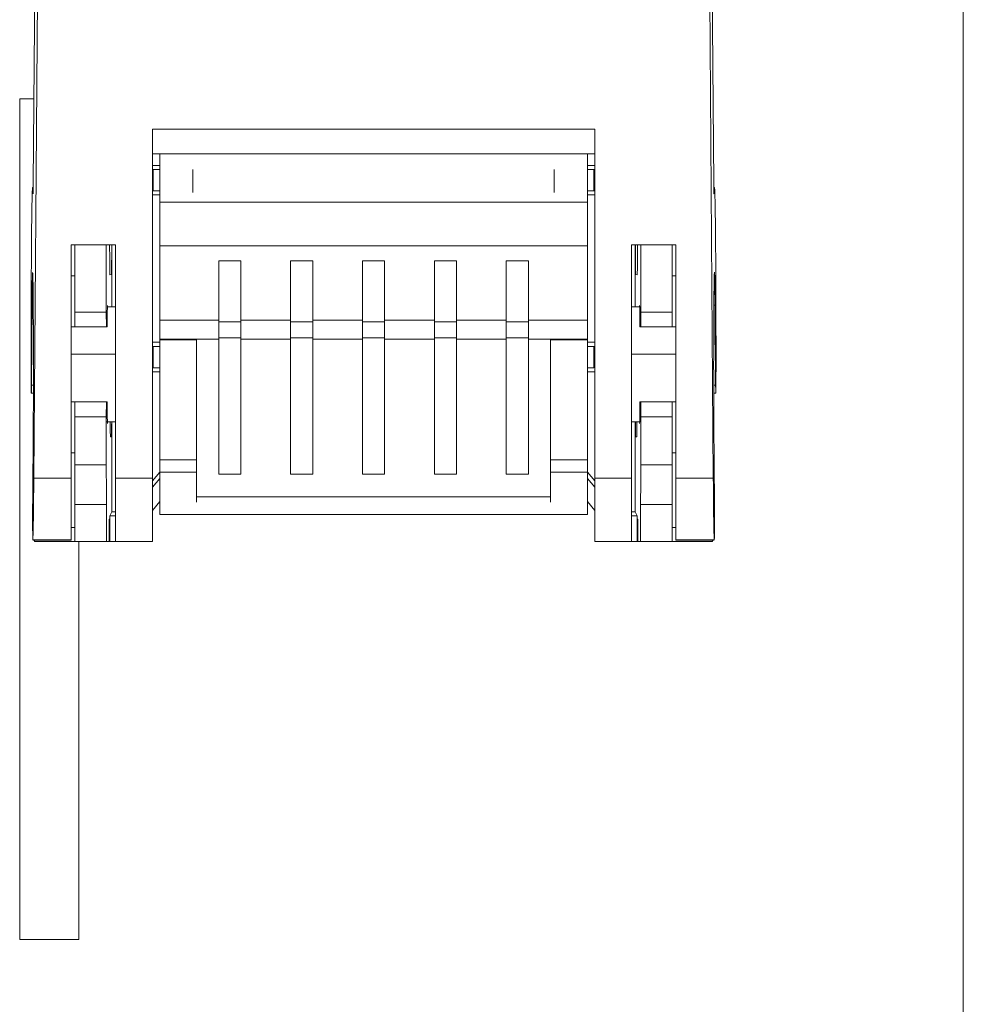
# Model space of a CAD drawing. Units: millimetres. Extents: x 364 to 3909, y 879 to 3223.
# Drawn here: x 3291 to 3505, y 1546 to 1768 of the extents above; entities that cross this region are included whole.
import ezdxf

# ---------------------------------------------------------------- set-up
doc = ezdxf.new("R2010")
doc.units = ezdxf.units.MM
doc.header["$LTSCALE"] = 20

msp = doc.modelspace()

# ---------------------------------------------------------------- linework, layer by layer
at = {"color": 4, "linetype": 'Continuous', "lineweight": 15}
for p, q in [((3504.58, 1253.65), (3504.58, 2246.99)), ((3294.58, 2090.12), (3294.58, 1766.95)), ((3447.91, 2090.12), (3447.91, 1766.95)), ((3295.28, 1779.05), (3294.44, 1664.61)), ((3447.21, 1779.05), (3448.05, 1664.61)), ((3294.32, 1731.24), (3294.58, 1766.95)), ((3448.17, 1731.24), (3447.91, 1766.95)), ((3294.46, 1750.32), (3291.24, 1750.32)), ((3291.24, 1750.32), (3291.24, 1560.32)), ((3321.24, 1743.48), (3421.24, 1743.48)), ((3321.24, 1664.61), (3321.24, 1743.48)), ((3421.24, 1664.61), (3421.24, 1743.48)), ((3321.24, 1737.93), (3421.24, 1737.93)), ((3419.58, 1737.93), (3322.91, 1737.93)), ((3322.91, 1734.36), (3322.91, 1737.93)), ((3322.91, 1737.93), (3322.91, 1737.93)), ((3419.58, 1737.93), (3419.58, 1734.36)), ((3419.58, 1737.93), (3419.58, 1737.93)), ((3322.91, 1735.32), (3321.24, 1735.32)), ((3321.4, 1734.39), (3321.24, 1734.38)), ((3321.4, 1729.58), (3321.4, 1734.39)), ((3321.4, 1734.39), (3322.91, 1734.39)), ((3322.91, 1734.39), (3322.91, 1729.2)), ((3330.41, 1734.36), (3330.41, 1729.2)), ((3412.08, 1734.36), (3412.08, 1729.2)), ((3419.58, 1735.32), (3421.24, 1735.32)), ((3419.58, 1734.39), (3419.58, 1729.2)), ((3421.08, 1734.39), (3419.58, 1734.39)), ((3421.08, 1734.39), (3421.24, 1734.38)), ((3421.08, 1729.58), (3421.08, 1734.39)), ((3294.31, 1730.32), (3294.17, 1730.32)), ((3321.24, 1729.59), (3321.4, 1729.58)), ((3322.91, 1729.58), (3321.4, 1729.58)), ((3419.58, 1729.58), (3421.08, 1729.58)), ((3421.24, 1729.59), (3421.08, 1729.58)), ((3448.32, 1730.32), (3448.18, 1730.32)), ((3294.26, 1729.07), (3294.29, 1729.07)), ((3321.24, 1728.65), (3322.91, 1728.65)), ((3322.91, 1726.98), (3322.91, 1729.2)), ((3419.58, 1729.2), (3419.58, 1726.98)), ((3421.24, 1728.65), (3419.58, 1728.65)), ((3448.23, 1729.07), (3448.2, 1729.07)), ((3419.58, 1726.98), (3322.91, 1726.98)), ((3322.91, 1726.98), (3322.91, 1717.09)), ((3419.58, 1717.09), (3419.58, 1726.98)), ((3302.91, 1717.38), (3312.91, 1717.38)), ((3302.91, 1717.38), (3302.91, 1664.61)), ((3303.74, 1717.38), (3303.74, 1702.15)), ((3310.81, 1702.15), (3310.81, 1717.38)), ((3312.08, 1703.31), (3312.08, 1717.38)), ((3312.91, 1717.38), (3312.91, 1664.61)), ((3419.58, 1717.09), (3322.91, 1717.09)), ((3322.91, 1700.32), (3322.91, 1717.09)), ((3419.58, 1717.09), (3419.58, 1700.32)), ((3439.58, 1717.38), (3429.58, 1717.38)), ((3429.58, 1717.38), (3429.58, 1664.61)), ((3430.41, 1703.31), (3430.41, 1717.38)), ((3431.68, 1702.15), (3431.68, 1717.38)), ((3438.74, 1717.38), (3438.74, 1702.15)), ((3439.58, 1717.38), (3439.58, 1664.61)), ((3341.24, 1713.76), (3336.24, 1713.76)), ((3336.24, 1713.76), (3336.24, 1700.32)), ((3341.24, 1700.32), (3341.24, 1713.76)), ((3357.49, 1713.76), (3352.49, 1713.76)), ((3352.49, 1713.76), (3352.49, 1700.32)), ((3357.49, 1700.32), (3357.49, 1713.76)), ((3373.74, 1713.76), (3368.74, 1713.76)), ((3368.74, 1713.76), (3368.74, 1700.32)), ((3373.74, 1700.32), (3373.74, 1713.76)), ((3389.99, 1713.76), (3384.99, 1713.76)), ((3384.99, 1713.76), (3384.99, 1700.32)), ((3389.99, 1700.32), (3389.99, 1713.76)), ((3406.24, 1713.76), (3401.24, 1713.76)), ((3401.24, 1713.76), (3401.24, 1700.32)), ((3406.24, 1700.32), (3406.24, 1713.76)), ((3303.74, 1710.32), (3302.91, 1710.32)), ((3311.99, 1710.61), (3311.64, 1710.59)), ((3430.5, 1710.61), (3430.85, 1710.59)), ((3439.58, 1710.32), (3438.74, 1710.32)), ((3294.03, 1703.71), (3293.9, 1685.62)), ((3294.03, 1703.71), (3294.31, 1703.71)), ((3311.1, 1703.3), (3312.91, 1703.32)), ((3431.39, 1703.3), (3429.58, 1703.32)), ((3448.46, 1703.71), (3448.18, 1703.71)), ((3448.46, 1703.71), (3448.59, 1685.62)), ((3303.74, 1702.15), (3310.81, 1702.15)), ((3303.74, 1702.15), (3303.74, 1698.82)), ((3310.84, 1698.82), (3310.81, 1702.15)), ((3431.65, 1698.82), (3431.68, 1702.15)), ((3438.74, 1702.15), (3431.68, 1702.15)), ((3438.74, 1702.15), (3438.74, 1698.82)), ((3303.74, 1698.82), (3302.91, 1698.82)), ((3303.74, 1698.82), (3310.84, 1698.82)), ((3311.01, 1698.82), (3310.84, 1698.82)), ((3322.91, 1700.32), (3336.24, 1700.32)), ((3322.91, 1696.03), (3322.91, 1700.32)), ((3336.24, 1700.32), (3336.24, 1696.03)), ((3336.24, 1699.95), (3341.24, 1699.95)), ((3341.24, 1700.32), (3352.49, 1700.32)), ((3341.24, 1696.03), (3341.24, 1700.32)), ((3352.49, 1700.32), (3352.49, 1696.03)), ((3352.49, 1699.95), (3357.49, 1699.95)), ((3357.49, 1700.32), (3368.74, 1700.32)), ((3357.49, 1696.03), (3357.49, 1700.32)), ((3368.74, 1700.32), (3368.74, 1696.03)), ((3368.74, 1699.95), (3373.74, 1699.95)), ((3373.74, 1700.32), (3384.99, 1700.32)), ((3373.74, 1696.03), (3373.74, 1700.32)), ((3384.99, 1700.32), (3384.99, 1696.03)), ((3384.99, 1699.95), (3389.99, 1699.95)), ((3389.99, 1700.32), (3401.24, 1700.32)), ((3389.99, 1696.03), (3389.99, 1700.32)), ((3401.24, 1700.32), (3401.24, 1696.03)), ((3401.24, 1699.95), (3406.24, 1699.95)), ((3406.24, 1700.32), (3419.58, 1700.32)), ((3406.24, 1696.03), (3406.24, 1700.32)), ((3419.58, 1700.32), (3419.58, 1696.03)), ((3431.48, 1698.82), (3431.65, 1698.82)), ((3438.74, 1698.82), (3431.65, 1698.82)), ((3438.74, 1698.82), (3439.58, 1698.82)), ((3341.24, 1696.31), (3336.24, 1696.31)), ((3357.49, 1696.31), (3352.49, 1696.31)), ((3373.74, 1696.31), (3368.74, 1696.31)), ((3389.99, 1696.31), (3384.99, 1696.31)), ((3406.24, 1696.31), (3401.24, 1696.31)), ((3322.91, 1695.32), (3321.24, 1695.32)), ((3321.4, 1694.39), (3321.24, 1694.38)), ((3321.4, 1689.58), (3321.4, 1694.39)), ((3321.4, 1694.39), (3322.91, 1694.39)), ((3336.24, 1696.03), (3322.91, 1696.03)), ((3322.91, 1695.91), (3322.91, 1696.03)), ((3331.24, 1695.91), (3322.91, 1695.91)), ((3322.91, 1695.91), (3322.91, 1668.78)), ((3331.24, 1695.91), (3331.24, 1660.36)), ((3336.24, 1696.03), (3336.24, 1665.47)), ((3352.49, 1696.03), (3341.24, 1696.03)), ((3341.24, 1665.47), (3341.24, 1696.03)), ((3352.49, 1696.03), (3352.49, 1665.47)), ((3368.74, 1696.03), (3357.49, 1696.03)), ((3357.49, 1665.47), (3357.49, 1696.03)), ((3368.74, 1696.03), (3368.74, 1665.47)), ((3384.99, 1696.03), (3373.74, 1696.03)), ((3373.74, 1665.47), (3373.74, 1696.03)), ((3384.99, 1696.03), (3384.99, 1665.47)), ((3401.24, 1696.03), (3389.99, 1696.03)), ((3389.99, 1665.47), (3389.99, 1696.03)), ((3401.24, 1696.03), (3401.24, 1665.47)), ((3419.58, 1696.03), (3406.24, 1696.03)), ((3406.24, 1665.47), (3406.24, 1696.03)), ((3411.24, 1695.91), (3419.58, 1695.91)), ((3411.24, 1660.36), (3411.24, 1695.91)), ((3419.58, 1696.03), (3419.58, 1695.91)), ((3419.58, 1695.91), (3419.58, 1668.78)), ((3419.58, 1695.32), (3421.24, 1695.32)), ((3421.08, 1694.39), (3419.58, 1694.39)), ((3421.08, 1694.39), (3421.24, 1694.38)), ((3421.08, 1689.58), (3421.08, 1694.39)), ((3302.91, 1692.63), (3312.91, 1692.61)), ((3439.58, 1692.63), (3429.58, 1692.61)), ((3321.24, 1689.59), (3321.4, 1689.58)), ((3322.91, 1689.58), (3321.4, 1689.58)), ((3419.58, 1689.58), (3421.08, 1689.58)), ((3421.24, 1689.59), (3421.08, 1689.58)), ((3321.24, 1688.65), (3322.91, 1688.65)), ((3421.24, 1688.65), (3419.58, 1688.65)), ((3294.35, 1685.62), (3293.9, 1685.62)), ((3448.14, 1685.62), (3448.59, 1685.62)), ((3293.87, 1683.83), (3294.34, 1683.83)), ((3448.15, 1683.83), (3448.62, 1683.83)), ((3302.91, 1681.82), (3303.74, 1681.82)), ((3303.74, 1681.82), (3310.84, 1681.82)), ((3303.74, 1681.82), (3303.74, 1678.49)), ((3310.81, 1678.49), (3310.84, 1681.82)), ((3310.84, 1681.82), (3311.01, 1681.82)), ((3431.65, 1681.82), (3431.48, 1681.82)), ((3431.68, 1678.49), (3431.65, 1681.82)), ((3438.74, 1681.82), (3431.65, 1681.82)), ((3438.74, 1681.82), (3438.74, 1678.49)), ((3439.58, 1681.82), (3438.74, 1681.82)), ((3303.74, 1678.49), (3310.81, 1678.49)), ((3303.74, 1678.49), (3303.74, 1667.59)), ((3310.81, 1667.59), (3310.81, 1678.49)), ((3431.68, 1667.59), (3431.68, 1678.49)), ((3438.74, 1678.49), (3431.68, 1678.49)), ((3438.74, 1678.49), (3438.74, 1667.59)), ((3294.18, 1658.84), (3294.31, 1676.93)), ((3310.85, 1677.34), (3312.91, 1677.32)), ((3312.08, 1656.99), (3312.08, 1677.33)), ((3431.64, 1677.34), (3429.58, 1677.32)), ((3430.41, 1656.99), (3430.41, 1677.33)), ((3448.31, 1658.84), (3448.18, 1676.93)), ((3311.99, 1673.94), (3311.76, 1673.93)), ((3430.5, 1673.94), (3430.73, 1673.93)), ((3302.91, 1670.32), (3303.74, 1670.32)), ((3438.74, 1670.32), (3439.58, 1670.32)), ((3303.74, 1667.59), (3310.81, 1667.59)), ((3303.74, 1667.59), (3303.74, 1658.65)), ((3322.91, 1668.78), (3322.91, 1665.92)), ((3331.24, 1668.78), (3322.91, 1668.78)), ((3419.58, 1668.78), (3411.24, 1668.78)), ((3419.58, 1668.78), (3419.58, 1665.92)), ((3438.74, 1667.59), (3431.68, 1667.59)), ((3438.74, 1667.59), (3438.74, 1658.65)), ((3322.91, 1665.99), (3321.24, 1663.99)), ((3322.91, 1665.92), (3322.91, 1656.42)), ((3331.24, 1665.92), (3322.91, 1665.92)), ((3336.24, 1665.47), (3341.24, 1665.47)), ((3352.49, 1665.47), (3357.49, 1665.47)), ((3368.74, 1665.47), (3373.74, 1665.47)), ((3384.99, 1665.47), (3389.99, 1665.47)), ((3401.24, 1665.47), (3406.24, 1665.47)), ((3419.58, 1665.92), (3411.24, 1665.92)), ((3419.58, 1665.99), (3421.24, 1663.99)), ((3419.58, 1665.92), (3419.58, 1656.42)), ((3294.44, 1664.61), (3302.91, 1664.61)), ((3302.91, 1664.61), (3302.91, 1650.67)), ((3312.91, 1664.61), (3321.24, 1664.61)), ((3312.91, 1650.32), (3312.91, 1664.61)), ((3321.24, 1650.32), (3321.24, 1664.61)), ((3321.24, 1662.53), (3322.91, 1664.53)), ((3421.24, 1662.53), (3419.58, 1664.53)), ((3429.58, 1664.61), (3421.24, 1664.61)), ((3421.24, 1650.32), (3421.24, 1664.61)), ((3429.58, 1650.32), (3429.58, 1664.61)), ((3448.05, 1664.61), (3439.58, 1664.61)), ((3439.58, 1664.61), (3439.58, 1650.67)), ((3303.74, 1658.65), (3310.88, 1658.65)), ((3303.74, 1658.65), (3303.74, 1650.32)), ((3310.88, 1650.32), (3310.88, 1658.65)), ((3322.91, 1659.32), (3321.24, 1657.32)), ((3411.24, 1660.36), (3331.24, 1660.36)), ((3331.24, 1660.36), (3331.24, 1659.2)), ((3411.24, 1659.2), (3411.24, 1660.36)), ((3419.58, 1659.32), (3421.24, 1657.32)), ((3431.6, 1650.32), (3431.6, 1658.65)), ((3438.74, 1658.65), (3431.6, 1658.65)), ((3438.74, 1658.65), (3438.74, 1650.32)), ((3311.61, 1656.05), (3312.08, 1656.99)), ((3312.91, 1656.99), (3312.08, 1656.99)), ((3419.58, 1656.42), (3322.91, 1656.42)), ((3429.58, 1656.99), (3430.41, 1656.99)), ((3430.88, 1656.05), (3430.41, 1656.99)), ((3311.6, 1655.32), (3311.5, 1655.32)), ((3311.5, 1655.32), (3311.5, 1650.32)), ((3311.6, 1650.32), (3311.6, 1655.32)), ((3311.61, 1650.32), (3311.61, 1656.05)), ((3311.61, 1656.05), (3312.91, 1656.05)), ((3430.88, 1656.05), (3429.58, 1656.05)), ((3430.88, 1650.32), (3430.88, 1656.05)), ((3430.99, 1655.32), (3430.89, 1655.32)), ((3430.89, 1655.32), (3430.89, 1650.32)), ((3430.99, 1650.32), (3430.99, 1655.32)), ((3303.74, 1653.46), (3302.91, 1653.46)), ((3438.74, 1653.46), (3439.58, 1653.46)), ((3294.21, 1650.62), (3302.91, 1650.62)), ((3302.91, 1650.67), (3294.22, 1650.67)), ((3294.58, 1650.62), (3294.58, 1650.32)), ((3294.58, 1650.32), (3303.74, 1650.32)), ((3302.91, 1650.62), (3302.91, 1650.67)), ((3303.74, 1650.32), (3310.88, 1650.32)), ((3304.58, 1560.32), (3304.58, 1650.32)), ((3311.5, 1650.32), (3310.88, 1650.32)), ((3311.5, 1650.32), (3311.6, 1650.32)), ((3311.61, 1650.32), (3311.6, 1650.32)), ((3315.41, 1650.32), (3311.61, 1650.32)), ((3312.91, 1650.32), (3321.24, 1650.32)), ((3421.24, 1650.32), (3429.58, 1650.32)), ((3427.08, 1650.32), (3430.88, 1650.32)), ((3430.88, 1650.32), (3430.89, 1650.32)), ((3430.89, 1650.32), (3430.99, 1650.32)), ((3430.99, 1650.32), (3431.6, 1650.32)), ((3438.74, 1650.32), (3431.6, 1650.32)), ((3447.91, 1650.32), (3438.74, 1650.32)), ((3439.58, 1650.67), (3448.27, 1650.67)), ((3439.58, 1650.62), (3439.58, 1650.67)), ((3439.58, 1650.62), (3448.28, 1650.62)), ((3447.91, 1650.62), (3447.91, 1650.32)), ((3291.24, 1560.32), (3304.58, 1560.32))]:
    msp.add_line(p, q, dxfattribs=at)
for centre, major_axis, start_param, end_param in [((3294.17, 1690.32), (0, 40), 6.032121, 7.896403), ((3448.32, 1690.32), (0, 40), 4.669967, 6.53425), ((3294.27, 1735.52), (0, 6.67), 2.890528, 4.014257), ((3448.22, 1735.52), (0, 6.67), 2.268928, 3.392657), ((3311.64, 1716.99), (0, 6.39), 1.509237, 3.141897), ((3311.99, 1716.99), (0, 6.38), 3.141897, 4.774066), ((3430.5, 1716.99), (0, 6.38), 1.50912, 3.141288), ((3430.85, 1716.99), (0, 6.39), 3.141288, 4.773948), ((3294.17, 1690.32), (0, 20.83), 4.014257, 7.15585), ((3448.32, 1690.32), (0, 20.83), 5.410521, 8.552113), ((3311.1, 1690.32), (0, 13.34), 6.283109, 7.16326), ((3431.39, 1690.32), (0, 13.34), 5.403111, 6.283261), ((3293.87, 1688.83), (0, 5), 1.613218, 4.014257), ((3448.62, 1688.83), (0, 5), 2.268928, 4.669967), ((3311.1, 1690.32), (0, 13.34), 2.261518, 3.141669), ((3431.39, 1690.32), (0, 13.34), 3.141516, 4.021667), ((3311.76, 1680.32), (0, 6.39), 2.060976, 3.141897), ((3311.99, 1680.32), (0, 6.38), 3.141897, 4.22111), ((3430.5, 1680.32), (0, 6.38), 2.062075, 3.141288), ((3430.73, 1680.32), (0, 6.39), 3.141288, 4.222209), ((3311.1, 1690.32), (0, 40.35), 2.169277, 2.473303), ((3431.39, 1690.32), (0, 40.35), 3.809882, 4.113908), ((3294.17, 1690.32), (0, 40), 3.273704, 4.014257), ((3448.32, 1690.32), (0, 40), 2.268928, 3.009482), ((3294.21, 1655.62), (0, 5), 0.872665, 3.273704), ((3448.28, 1655.62), (0, 5), 3.009482, 5.410521)]:
    msp.add_ellipse(centre, major_axis=major_axis, ratio=0.008727, start_param=start_param, end_param=end_param, dxfattribs=at)

doc.saveas('drawing.dxf')
